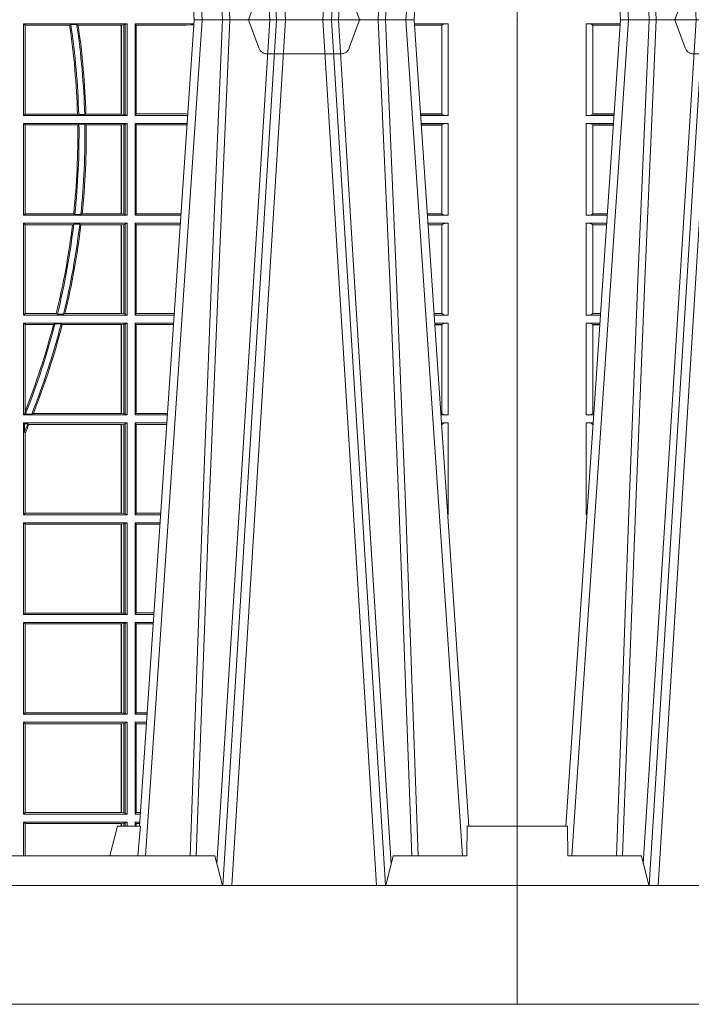
# Model space of a CAD drawing. Units: millimetres. Extents: x 0 to 21000, y 0 to 14850.
# Drawn here: x 5646 to 5872, y 4899 to 5231 of the extents above; entities that cross this region are included whole.
import ezdxf

# ---------------------------------------------------------------- set-up
doc = ezdxf.new("R2010")
doc.units = ezdxf.units.MM
doc.header["$LTSCALE"] = 333.33333
doc.linetypes.add('VERDECKT2', pattern=[4.762499999999999, 3.175, -1.5875])
doc.layers.add('FRW-Rifi ST-B', color=7, linetype='Continuous', lineweight=5, transparency=0.5)

# ---------------------------------------------------------------- blocks, each defined once
blk = doc.blocks.new('ST-Block_UT')
at = {"color": 0, "linetype": 'Continuous'}
for p, q in [((-0.3836637973790005, -0.2714999980891264), (-0.3652499854565008, -2.947132315966883e-09)), ((-0.291249984502997, -2.947132315966883e-09), (-0.3652499854565008, -2.947132315966883e-09)), ((0.2728362143035099, -0.2714999980891264), (0.2912499964234883, -2.947132315966883e-09)), ((0.365249997376992, -2.947132315966883e-09), (0.2912499964234883, -2.947132315966883e-09)), ((0.3836638092990086, -0.2714999980891264), (0.365249997376992, -2.947132315966883e-09))]:
    blk.add_line(p, q, dxfattribs=at)
at = {"color": 0, "linetype": 'Continuous', "lineweight": 0}
for p, q in [((-0.3625177383424898, -2.947132315966883e-09), (-0.3816097617149978, -0.2814999960031344)), ((-0.3556051492695076, -0.2914999976421484), (-0.3374890327455091, -2.947132315966883e-09)), ((-0.3345073103905065, -2.947132315966883e-09), (-0.3526233971120121, -0.2914999976421484)), ((0.2939822733399922, -2.947132315966883e-09), (0.2748902201649912, -0.2814999960031344)), ((0.3008948624130028, -0.2914999976421484), (0.3190109789370013, -2.947132315966883e-09)), ((0.3219927012920039, -2.947132315966883e-09), (0.3038765847680054, -0.2914999976421484)), ((0.3345073223109978, -2.947132315966883e-09), (0.3526234090325033, -0.2914999976421484)), ((0.3556051611899989, -0.2914999976421484), (0.3374890446660004, -2.947132315966883e-09)), ((0.3625177502630095, -2.947132315966883e-09), (0.3816097736354891, -0.2814999960031344))]:
    blk.add_line(p, q, dxfattribs=at)
at = {"color": 0, "linetype": 'Continuous', "lineweight": 5}
for p, q in [((-0.4000000000000057, -0.2714999980891264), (-0.3831500053410082, -0.2714999980891264)), ((-0.3831500053410082, -0.2714999980891264), (-0.3830278158189913, -0.2814999960031344)), ((0.2655000150199953, -0.2714999980891264), (0.2628205180164969, -0.2814999960031344)), ((0.2732209920879995, -0.2714999980891264), (0.2655000150199953, -0.2714999980891264)), ((-0.3830278158189913, -0.2814999960031344), (-0.3582432806495035, -0.2814999960031344)), ((-0.3582432806495035, -0.2814999960031344), (-0.3557499885559992, -0.2914999976421484)), ((0.2982567310330069, -0.2814999960031344), (0.1667432844635073, -0.2814999960031344)), ((0.3007499933239899, -0.2914999976421484), (0.2982567310330069, -0.2814999960031344))]:
    blk.add_line(p, q, dxfattribs=at)
at = {"color": 0, "lineweight": 5}
for p, q in [((-0.4000000000000057, -0.2914999976421484), (-0.4000000000000057, -0.2714999980891264)), ((0.3831500172614994, -0.2714999980891264), (0.3830278277395109, -0.2814999960031344)), ((0.4000000119204969, -0.2714999980891264), (0.3831500172614994, -0.2714999980891264)), ((0.4000000119204969, -0.2914999976421484), (0.4000000119204969, -0.2714999980891264)), ((0.3582432925699948, -0.2814999960031344), (0.3557500004764904, -0.2914999976421484)), ((0.3830278277395109, -0.2814999960031344), (0.3582432925699948, -0.2814999960031344))]:
    blk.add_line(p, q, dxfattribs=at)
at = {"color": 0, "linetype": 'VERDECKT2', "lineweight": 5, "ltscale": 0.1}
for points in [[(-0.3092137993799895, 3.251869884479675e-09, -0.3152987888776895), (-0.3096836447714963, 0.0003289848898759828), (-0.313031105595627, 0.009526063681846608, 0.3152987888791577), (-0.3158501834579965, 0.01150000325188216), (-0.3406497683814962, 0.01150000325188216, 0.3152987888791579), (-0.3434688389299936, 0.00952607098585645), (-0.3468163061490941, 0.0003289931802044066, -0.3152987888776896), (-0.3472861524594748, 3.251869884479675e-09)], [(0.3472861824999995, 3.251869884479675e-09, -0.3152987888776895), (0.3468163371084927, 0.0003289848898759828), (0.3434688762843621, 0.009526063681846608, 0.3152987888791577), (0.3406497984219925, 0.01150000325188216), (0.3158502134984928, 0.01150000325188216, 0.3152987888791579), (0.3130311429499955, 0.00952607098585645), (0.3096836757308949, 0.0003289931802044066, -0.3152987888776896), (0.3092138294205142, 3.251869884479675e-09)]]:
    blk.add_lwpolyline(points, format="xyb", dxfattribs=at)
at = {"color": 0, "linetype": 'Continuous', "lineweight": 0}
for points in [[(-0.3666014015674932, -0.2814999960031344), (-0.3624699652195034, -0.1656839728021282), (-0.3594078958035141, -0.08773574527762662), (-0.3556559026245054, -2.947132315966883e-09)], [(-0.3532010555269949, -2.947132315966883e-09), (-0.3570883512500131, -0.08773574527762662), (-0.3602576494220102, -0.1656839728021282), (-0.3645309150219873, -0.2814999960031344)], [(-0.3575749933719976, -0.2841802864936369), (-0.3549931287770107, -0.2436380117801491), (-0.3500690400605038, -0.1656835704711455), (-0.3448957443239919, -0.08283865746514607), (-0.3398126304149969, -2.947132315966883e-09)], [(0.2898985803124958, -0.2814999960031344), (0.294030046463007, -0.1656839728021282), (0.2970920860765034, -0.08773574527762662), (0.300844109058005, -2.947132315966883e-09)], [(0.3032989263529942, -2.947132315966883e-09), (0.2994116604324972, -0.08773574527762662), (0.2962423324584904, -0.1656839728021282), (0.2919690966604946, -0.2814999960031344)], [(0.2989249885079914, -0.2841802864936369), (0.3015068531034899, -0.2436380117801491), (0.3064309716220066, -0.1656835704711455), (0.31160426735849, -0.08283865746514607), (0.3166873812675135, -2.947132315966883e-09)], [(0.3575750052924889, -0.2841802864936369), (0.354993140697502, -0.2436380117801491), (0.350069051980995, -0.1656835704711455), (0.3448957562445116, -0.08283865746514607), (0.3398126423354881, -2.947132315966883e-09)], [(0.3532010674474861, -2.947132315966883e-09), (0.3570883631705044, -0.08773574527762662), (0.3602576613425015, -0.1656839728021282), (0.364530926942507, -0.2814999960031344)], [(0.3666014134880129, -0.2814999960031344), (0.3624699771399946, -0.1656839728021282), (0.3594079077240053, -0.08773574527762662), (0.3556559145449967, -2.947132315966883e-09)]]:
    blk.add_lwpolyline(points, dxfattribs=at)
at = {"color": 0, "linetype": 'Continuous'}
blk.add_lwpolyline([(0.4000000119204969, -0.2914999976421484), (0.4000000119204969, -0.3314999967481356), (-0.4000000000000057, -0.3314999967481356), (-0.4000000000000057, -0.2914999976421484)], close=True, dxfattribs=at)
at = {"color": 0, "linetype": 'Continuous', "lineweight": 5}
blk.add_arc((1.091596481150503, -0.3513028437431274), 0.8222572196539055, 174.4304837170653, 175.1302003581917, dxfattribs=at)
at = {"color": 0, "lineweight": 5}
for p in [(-0.4000000000000057, 0), (0.4000000119204969, 0)]:
    blk.add_point(p, dxfattribs=at)
blk = doc.blocks.new('ST-Block_SeitGitt')
at = {"color": 0, "lineweight": 5}
for p, q in [((0, 0.2714999980891264), (0, -0.2714999980891264)), ((0.8000000119204742, 0.2714999980891264), (0.8000000119204742, -0.2714999980891264))]:
    blk.add_line(p, q, dxfattribs=at)
at = {"color": 0, "linetype": 'Continuous', "lineweight": 0}
for p, q in [((0.02323644757271381, -0.001349996783147844), (0.03465845456912575, -0.001349996783147844)), ((0.02323644757271381, -0.03224999504939774), (0.02323644757271381, -0.001349996783147844)), ((0.02543618679047199, -0.001883120516623649), (0.02543618679047199, -0.03171687248007515)), ((0.02543645501137348, -0.001837725060369166), (0.03462537561173917, -0.001837725060369166)), ((0.02543645501137348, -0.001837725060369166), (0.02543645501137348, -0.00188378396754274)), ((0.02543645501137348, -0.00188378396754274), (0.03462225178091671, -0.00188378396754274)), ((0.6338500142092869, -0.001349996783147844), (0.6338500142092869, -0.03224999504939774)), ((0.6686500072474644, -0.001349996783147844), (0.6338500142092869, -0.001349996783147844)), ((0.6338500142092869, -0.001349996783147844), (0.6343389064068958, -0.001838887467357608)), ((0.6343389064068958, -0.001838887467357608), (0.6343389064068958, -0.03176110657707909)), ((0.6493263006205723, -0.001838887467357608), (0.6343389064068958, -0.001838887467357608)), ((0.6493263006205723, -0.001838887467357608), (0.6497192293400929, -0.001629362938302847)), ((0.6517413318152592, -0.001629362938302847), (0.6497192293400929, -0.001629362938302847)), ((0.6517413318152592, -0.001629362938302847), (0.6521964430804417, -0.001838887467357608)), ((0.6667304396624729, -0.001838887467357608), (0.6521964430804417, -0.001838887467357608)), ((0.6667756199832127, -0.001838887467357608), (0.6667304396624729, -0.001838887467357608)), ((0.6667304396624729, -0.03176110657707909), (0.6667304396624729, -0.001838887467357608)), ((0.6676284730429813, -0.001735919512185546), (0.6667756199832127, -0.001838887467357608)), ((0.6667756199832127, -0.001838887467357608), (0.6667756199832127, -0.03176110657707909)), ((0.668025171756284, -0.00166203955498645), (0.6676284730429813, -0.001735919512185546)), ((0.6676284730429813, -0.03186407360092858), (0.6676284730429813, -0.001735919512185546)), ((0.668025171756284, -0.00166203955498645), (0.6686500072474644, -0.001349996783147844)), ((0.668025171756284, -0.03193795355812767), (0.668025171756284, -0.00166203955498645)), ((0.6686500072474644, -0.001349996783147844), (0.6686500072474644, -0.03224999504939774)), ((0.6713500082488224, -0.001349996783147844), (0.6713500082488224, -0.03224999504939774)), ((0.6713500082488224, -0.001349996783147844), (0.6911584365973056, -0.001349996783147844)), ((0.6713500082488224, -0.001349996783147844), (0.6717695653433964, -0.001853830770897957)), ((0.6717695653433964, -0.03174616443769196), (0.6717695653433964, -0.001853830770897957)), ((0.6717695653433964, -0.001853830770897957), (0.6884500145907566, -0.001853830770897957)), ((0.6884500145907566, -0.001853830770897957), (0.690195000171201, -0.0017073004351289)), ((0.690195000171201, -0.0017073004351289), (0.6911395829911271, -0.00162798171521672)), ((0.6911327600962807, -0.001728581141776431), (0.690195000171201, -0.0017073004351289)), ((0.7767635643477604, -0.001349996783147844), (0.7653415573513485, -0.001349996783147844)), ((0.7745635569091007, -0.001837725060369166), (0.765374636308735, -0.001837725060369166)), ((0.7745635569091007, -0.00188378396754274), (0.7653777601395575, -0.00188378396754274)), ((0.7745635569091007, -0.001837725060369166), (0.7745635569091007, -0.00188378396754274)), ((0.7745638251300022, -0.001883120516623649), (0.7745638251300022, -0.03171687248007515)), ((0.7767635643477604, -0.03224999504939774), (0.7767635643477604, -0.001349996783147844)), ((0.02323644757271381, -0.03224999504939774), (0.03256273903812712, -0.03224999504939774)), ((0.02543645501137348, -0.03171620937840203), (0.02543645501137348, -0.03176226886765221)), ((0.02543645501137348, -0.03171620937840203), (0.03259894172367694, -0.03171620937840203)), ((0.02543645501137348, -0.03176226886765221), (0.03259581785340515, -0.03176226886765221)), ((0.6338500142092869, -0.03224999504939774), (0.6343389064068958, -0.03176110657707909)), ((0.6686500072474644, -0.03224999504939774), (0.6338500142092869, -0.03224999504939774)), ((0.6519765019412205, -0.03176110657707909), (0.6343389064068958, -0.03176110657707909)), ((0.6519765019412205, -0.03176110657707909), (0.6524021387095615, -0.03197063180462578)), ((0.6544029176230595, -0.03197063180462578), (0.6524021387095615, -0.03197063180462578)), ((0.6544029176230595, -0.03197063180462578), (0.6548167824740574, -0.03176110657707909)), ((0.6667304396624729, -0.03176110657707909), (0.6548167824740574, -0.03176110657707909)), ((0.6667756199832127, -0.03176110657707909), (0.6667304396624729, -0.03176110657707909)), ((0.6676284730429813, -0.03186407360092858), (0.6667756199832127, -0.03176110657707909)), ((0.668025171756284, -0.03193795355812767), (0.6676284730429813, -0.03186407360092858)), ((0.668025171756284, -0.03193795355812767), (0.6686500072474644, -0.03224999504939774)), ((0.6713500082488224, -0.03224999504939774), (0.6717695653433964, -0.03174616443769196)), ((0.6713500082488224, -0.03224999504939774), (0.6890627244582674, -0.03224999504939774)), ((0.6717695653433964, -0.03174616443769196), (0.6884500145907566, -0.03174616443769196)), ((0.6884500145907566, -0.03174616443769196), (0.6890932322958179, -0.03180017557735937)), ((0.7745635569091007, -0.03171620937840203), (0.7674010701967973, -0.03171620937840203)), ((0.7745635569091007, -0.03176226886765221), (0.7674041940670691, -0.03176226886765221)), ((0.7767635643477604, -0.03224999504939774), (0.7674372728823471, -0.03224999504939774)), ((0.7745635569091007, -0.03171620937840203), (0.7745635569091007, -0.03176226886765221)), ((0.02323644757271381, -0.03494999605075577), (0.03237961818541635, -0.03494999605075577)), ((0.02323644757271381, -0.06584999385134438), (0.02323644757271381, -0.03494999605075577)), ((0.02543618679047199, -0.03548312234536866), (0.02543618679047199, -0.06531687500731209)), ((0.02543645501137348, -0.0354377259577916), (0.02543645501137348, -0.03548378544704178)), ((0.02543645501137348, -0.0354377259577916), (0.03234653911746932, -0.0354377259577916)), ((0.02543645501137348, -0.03548378544704178), (0.0323434152471691, -0.03548378544704178)), ((0.6338500142092869, -0.03494999605075577), (0.6338500142092869, -0.06584999385134438)), ((0.6686500072474644, -0.03494999605075577), (0.6338500142092869, -0.03494999605075577)), ((0.6338500142092869, -0.03494999605075577), (0.6343389064068958, -0.03543888824836472)), ((0.6520552992816135, -0.03543888824836472), (0.6343389064068958, -0.03543888824836472)), ((0.6343389064068958, -0.03543888824836472), (0.6343389064068958, -0.06536110910431603)), ((0.6520552992816135, -0.03543888824836472), (0.6524718463416264, -0.03522936302081803)), ((0.6544720888133213, -0.03522936302081803), (0.6524718463416264, -0.03522936302081803)), ((0.6544720888133213, -0.03522936302081803), (0.6548946857447788, -0.03543888824836472)), ((0.6667304396624729, -0.03543888824836472), (0.6548946857447788, -0.03543888824836472)), ((0.6667756199832127, -0.03543888824836472), (0.6667304396624729, -0.03543888824836472)), ((0.6667304396624729, -0.06536110910431603), (0.6667304396624729, -0.03543888824836472)), ((0.6676284730429813, -0.03533592122451523), (0.6667756199832127, -0.03543888824836472)), ((0.6667756199832127, -0.03543888824836472), (0.6667756199832127, -0.06536110910431603)), ((0.668025171756284, -0.03526204126731614), (0.6676284730429813, -0.03533592122451523)), ((0.6676284730429813, -0.06546407612816552), (0.6676284730429813, -0.03533592122451523)), ((0.668025171756284, -0.03526204126731614), (0.6686500072474644, -0.03494999605075577)), ((0.668025171756284, -0.06553795608536461), (0.668025171756284, -0.03526204126731614)), ((0.6686500072474644, -0.03494999605075577), (0.6686500072474644, -0.06584999385134438)), ((0.6713500082488224, -0.03494999605075577), (0.6713500082488224, -0.06584999385134438)), ((0.6713500082488224, -0.03494999605075577), (0.6888796039019098, -0.03494999605075577)), ((0.6713500082488224, -0.03494999605075577), (0.6717695653433964, -0.03545383038775185)), ((0.6717695653433964, -0.03545383038775185), (0.6884500145907566, -0.03545383038775185)), ((0.6717695653433964, -0.0653461632396386), (0.6717695653433964, -0.03545383038775185)), ((0.6884500145907566, -0.03545383038775185), (0.6888476975333049, -0.03542043600995726)), ((0.7767635643477604, -0.03494999605075577), (0.7676203937350579, -0.03494999605075577)), ((0.7745635569091007, -0.0354377259577916), (0.7676534728030049, -0.0354377259577916)), ((0.7745635569091007, -0.03548378544704178), (0.7676565966733051, -0.03548378544704178)), ((0.7745635569091007, -0.0354377259577916), (0.7745635569091007, -0.03548378544704178)), ((0.7745638251300022, -0.03548312234536866), (0.7745638251300022, -0.06531687500731209)), ((0.7767635643477604, -0.06584999385134438), (0.7767635643477604, -0.03494999605075577)), ((0.02323644757271381, -0.06584999385134438), (0.03028390268602266, -0.06584999385134438)), ((0.02543645501137348, -0.06531621190563897), (0.02543645501137348, -0.06536227139488915)), ((0.02543645501137348, -0.06531621190563897), (0.03032010511890348, -0.06531621190563897)), ((0.02543645501137348, -0.06536227139488915), (0.03031698124860327, -0.06536227139488915)), ((0.6338500142092869, -0.06584999385134438), (0.6343389064068958, -0.06536110910431603)), ((0.6686500072474644, -0.06584999385134438), (0.6338500142092869, -0.06584999385134438)), ((0.6506983101363346, -0.06536110910431603), (0.6343389064068958, -0.06536110910431603)), ((0.6506983101363346, -0.06536110910431603), (0.6510981082911655, -0.06557062688128212)), ((0.6531091690058872, -0.06557062688128212), (0.6510981082911655, -0.06557062688128212)), ((0.6531091690058872, -0.06557062688128212), (0.65355292558624, -0.06536110910431603)), ((0.6667304396624729, -0.06536110910431603), (0.65355292558624, -0.06536110910431603)), ((0.6667756199832127, -0.06536110910431603), (0.6667304396624729, -0.06536110910431603)), ((0.6676284730429813, -0.06546407612816552), (0.6667756199832127, -0.06536110910431603)), ((0.668025171756284, -0.06553795608536461), (0.6676284730429813, -0.06546407612816552)), ((0.668025171756284, -0.06553795608536461), (0.6686500072474644, -0.06584999385134438)), ((0.6713500082488224, -0.06584999385134438), (0.6717695653433964, -0.0653461632396386)), ((0.6713500082488224, -0.06584999385134438), (0.6867838917944482, -0.06584999385134438)), ((0.6717695653433964, -0.0653461632396386), (0.686818062797272, -0.0653461632396386)), ((0.7745635569091007, -0.06531621190563897), (0.7696799068015707, -0.06531621190563897)), ((0.7745635569091007, -0.06536227139488915), (0.7696830306718709, -0.06536227139488915)), ((0.7767635643477604, -0.06584999385134438), (0.7697161092344516, -0.06584999385134438)), ((0.7745635569091007, -0.06531621190563897), (0.7745635569091007, -0.06536227139488915)), ((0.02323644757271381, -0.06854999485270241), (0.03010078183325504, -0.06854999485270241)), ((0.02323644757271381, -0.09944999637858132), (0.02323644757271381, -0.06854999485270241)), ((0.02543618679047199, -0.0690831211473153), (0.02543618679047199, -0.09891687008396843)), ((0.02543645501137348, -0.06903772475973824), (0.02543645501137348, -0.06908378424898842)), ((0.02543645501137348, -0.06903772475973824), (0.03006770276533643, -0.06903772475973824)), ((0.02543645501137348, -0.06908378424898842), (0.03006457889503622, -0.06908378424898842)), ((0.6338500142092869, -0.06854999485270241), (0.6338500142092869, -0.09944999637858132)), ((0.6686500072474644, -0.06854999485270241), (0.6338500142092869, -0.06854999485270241)), ((0.6338500142092869, -0.06854999485270241), (0.6343389064068958, -0.06903888705031136)), ((0.6343389064068958, -0.06903888705031136), (0.6343389064068958, -0.09896110418097237)), ((0.6502842664714024, -0.06903888705031136), (0.6343389064068958, -0.06903888705031136)), ((0.6502842664714024, -0.06903888705031136), (0.6507318675513432, -0.06882936182276467)), ((0.6527458488936588, -0.06882936182276467), (0.6507318675513432, -0.06882936182276467)), ((0.6527458488936588, -0.06882936182276467), (0.6531435310836002, -0.06903888705031136)), ((0.6667304396624729, -0.06903888705031136), (0.6531435310836002, -0.06903888705031136)), ((0.6667756199832127, -0.06903888705031136), (0.6667304396624729, -0.06903888705031136)), ((0.6667304396624729, -0.09896110418097237), (0.6667304396624729, -0.06903888705031136)), ((0.6676284730429813, -0.06893592002646187), (0.6667756199832127, -0.06903888705031136)), ((0.6667756199832127, -0.06903888705031136), (0.6667756199832127, -0.09896110418097237)), ((0.668025171756284, -0.06886204006926278), (0.6676284730429813, -0.06893592002646187)), ((0.6676284730429813, -0.09906407120482186), (0.6676284730429813, -0.06893592002646187)), ((0.668025171756284, -0.06886204006926278), (0.6686500072474644, -0.06854999485270241)), ((0.668025171756284, -0.09913795116202095), (0.668025171756284, -0.06886204006926278)), ((0.6686500072474644, -0.06854999485270241), (0.6686500072474644, -0.09944999637858132)), ((0.6713500082488224, -0.06854999485270241), (0.6713500082488224, -0.09944999637858132)), ((0.6713500082488224, -0.06854999485270241), (0.6866007712380906, -0.06854999485270241)), ((0.6713500082488224, -0.06854999485270241), (0.6717695653433964, -0.06905383291498879)), ((0.6717695653433964, -0.06905383291498879), (0.6865665997299288, -0.06905383291498879)), ((0.6717695653433964, -0.09894616576687554), (0.6717695653433964, -0.06905383291498879)), ((0.7767635643477604, -0.06854999485270241), (0.7698992300872192, -0.06854999485270241)), ((0.7745635569091007, -0.06903772475973824), (0.7699323091551378, -0.06903772475973824)), ((0.7745635569091007, -0.06908378424898842), (0.769935433025438, -0.06908378424898842)), ((0.7745635569091007, -0.06903772475973824), (0.7745635569091007, -0.06908378424898842)), ((0.7745638251300022, -0.0690831211473153), (0.7745638251300022, -0.09891687008396843)), ((0.7767635643477604, -0.09944999637858132), (0.7767635643477604, -0.06854999485270241)), ((0.02323644757271381, -0.09944999637858132), (0.02800506608122078, -0.09944999637858132)), ((0.02543645501137348, -0.09891620698229531), (0.02543645501137348, -0.09896226647154549)), ((0.02543645501137348, -0.09891620698229531), (0.02804126901941117, -0.09891620698229531)), ((0.02543645501137348, -0.09896226647154549), (0.02803814514911096, -0.09896226647154549)), ((0.6338500142092869, -0.09944999637858132), (0.6343389064068958, -0.09896110418097237)), ((0.6686500072474644, -0.09944999637858132), (0.6338500142092869, -0.09944999637858132)), ((0.6448452979321644, -0.09896110418097237), (0.6343389064068958, -0.09896110418097237)), ((0.6448452979321644, -0.09896110418097237), (0.6452259182925388, -0.09917062940851906)), ((0.647284752130048, -0.09917062940851906), (0.6452259182925388, -0.09917062940851906)), ((0.647284752130048, -0.09917062940851906), (0.6477673411364719, -0.09896110418097237)), ((0.6667304396624729, -0.09896110418097237), (0.6477673411364719, -0.09896110418097237)), ((0.6667756199832127, -0.09896110418097237), (0.6667304396624729, -0.09896110418097237)), ((0.6676284730429813, -0.09906407120482186), (0.6667756199832127, -0.09896110418097237)), ((0.668025171756284, -0.09913795116202095), (0.6676284730429813, -0.09906407120482186)), ((0.668025171756284, -0.09913795116202095), (0.6686500072474644, -0.09944999637858132)), ((0.6713500082488224, -0.09944999637858132), (0.6717695653433964, -0.09894616576687554)), ((0.6713500082488224, -0.09944999637858132), (0.68450505887796, -0.09944999637858132)), ((0.6717695653433964, -0.09894616576687554), (0.6845392298808406, -0.09894616576687554)), ((0.7745635569091007, -0.09891620698229531), (0.771958742901063, -0.09891620698229531)), ((0.7745635569091007, -0.09896226647154549), (0.7719618667713632, -0.09896226647154549)), ((0.7767635643477604, -0.09944999637858132), (0.7719949458392534, -0.09944999637858132)), ((0.7745635569091007, -0.09891620698229531), (0.7745635569091007, -0.09896226647154549)), ((0.02323644757271381, -0.1021499973799394), (0.02782194522845316, -0.1021499973799394)), ((0.02323644757271381, -0.1330499914552377), (0.02323644757271381, -0.1021499973799394)), ((0.02543618679047199, -0.1026831236745522), (0.02543618679047199, -0.1325168726112054)), ((0.02543645501137348, -0.1026377272869752), (0.02543645501137348, -0.1026837867762254)), ((0.02543645501137348, -0.1026377272869752), (0.02778886616053455, -0.1026377272869752)), ((0.02543645501137348, -0.1026837867762254), (0.02778574229023434, -0.1026837867762254)), ((0.6338500142092869, -0.1021499973799394), (0.6338500142092869, -0.1330499914552377)), ((0.6686500072474644, -0.1021499973799394), (0.6338500142092869, -0.1021499973799394)), ((0.6338500142092869, -0.1021499973799394), (0.6343389064068958, -0.1026388895775483)), ((0.6439152419562504, -0.1026388895775483), (0.6343389064068958, -0.1026388895775483)), ((0.6343389064068958, -0.1026388895775483), (0.6343389064068958, -0.131896879997413)), ((0.6439152419562504, -0.1026388895775483), (0.6444032996888325, -0.1024293643500016)), ((0.646469002961652, -0.1024293643500016), (0.6444032996888325, -0.1024293643500016)), ((0.646469002961652, -0.1024293643500016), (0.6468482971186802, -0.1026388895775483)), ((0.6667304396624729, -0.1026388895775483), (0.6468482971186802, -0.1026388895775483)), ((0.6667756199832127, -0.1026388895775483), (0.6667304396624729, -0.1026388895775483)), ((0.6667304396624729, -0.1325610992576287), (0.6667304396624729, -0.1026388895775483)), ((0.6676284730429813, -0.1025359225536988), (0.6667756199832127, -0.1026388895775483)), ((0.6667756199832127, -0.1026388895775483), (0.6667756199832127, -0.1325610992576287)), ((0.668025171756284, -0.1024620425964997), (0.6676284730429813, -0.1025359225536988)), ((0.6676284730429813, -0.1326640811826394), (0.6676284730429813, -0.1025359225536988)), ((0.668025171756284, -0.1024620425964997), (0.6686500072474644, -0.1021499973799394)), ((0.668025171756284, -0.1327379611398385), (0.668025171756284, -0.1024620425964997)), ((0.6686500072474644, -0.1021499973799394), (0.6686500072474644, -0.1330499914552377)), ((0.6713500082488224, -0.1021499973799394), (0.6713500082488224, -0.1330499914552377)), ((0.6713500082488224, -0.1021499973799394), (0.6843219383216308, -0.1021499973799394)), ((0.6713500082488224, -0.1021499973799394), (0.6717695653433964, -0.1026538279916451)), ((0.6717695653433964, -0.1026538279916451), (0.6842877673187786, -0.1026538279916451)), ((0.6717695653433964, -0.1325461682941125), (0.6717695653433964, -0.1026538279916451)), ((0.7767635643477604, -0.1021499973799394), (0.772178066692021, -0.1021499973799394)), ((0.7745635569091007, -0.1026377272869752), (0.7722111457599397, -0.1026377272869752)), ((0.7745635569091007, -0.1026837867762254), (0.7722142696302399, -0.1026837867762254)), ((0.7745635569091007, -0.1026377272869752), (0.7745635569091007, -0.1026837867762254)), ((0.7745638251300022, -0.1026831236745522), (0.7745638251300022, -0.1325168726112054)), ((0.7767635643477604, -0.1330499914552377), (0.7767635643477604, -0.1021499973799394)), ((0.02543645501137348, -0.1325162020589516), (0.02543645501137348, -0.1325622615482018)), ((0.02543645501137348, -0.1325162020589516), (0.02576243291991887, -0.1325162020589516)), ((0.02543645501137348, -0.1325622615482018), (0.02575930904961865, -0.1325622615482018)), ((0.634242987632291, -0.1326570180322335), (0.6343389064068958, -0.131896879997413)), ((0.6365952700371906, -0.1327706244851754), (0.6371292978520557, -0.1325610992576287)), ((0.6667304396624729, -0.1325610992576287), (0.6371292978520557, -0.1325610992576287)), ((0.6667756199832127, -0.1325610992576287), (0.6667304396624729, -0.1325610992576287)), ((0.6676284730429813, -0.1326640811826394), (0.6667756199832127, -0.1325610992576287)), ((0.6713500082488224, -0.1330499914552377), (0.6717695653433964, -0.1325461682941125)), ((0.6717695653433964, -0.1325461682941125), (0.682260396964324, -0.1325461682941125)), ((0.7745635569091007, -0.1325162020589516), (0.7742375790005553, -0.1325162020589516)), ((0.7745635569091007, -0.1325622615482018), (0.7742407028708556, -0.1325622615482018)), ((0.7745635569091007, -0.1325162020589516), (0.7745635569091007, -0.1325622615482018)), ((0.02323644757271381, -0.1330499914552377), (0.02572622998172847, -0.1330499914552377)), ((0.02323644757271381, -0.1357499924565957), (0.02554310912901769, -0.1357499924565957)), ((0.02323644757271381, -0.1666499939824746), (0.02323644757271381, -0.1357499924565957)), ((0.6338500142092869, -0.1330499914552377), (0.634242987632291, -0.1326570180322335)), ((0.6686500072474644, -0.1330499914552377), (0.6338500142092869, -0.1330499914552377)), ((0.6338500142092869, -0.1357499924565957), (0.6338500142092869, -0.1666499939824746)), ((0.6686500072474644, -0.1357499924565957), (0.6338500142092869, -0.1357499924565957)), ((0.6338500142092869, -0.1357499924565957), (0.6341293811793491, -0.1360293594266579)), ((0.634242987632291, -0.1326570180322335), (0.6344425737853214, -0.1327706244851754)), ((0.6365952700371906, -0.1327706244851754), (0.6344425737853214, -0.1327706244851754)), ((0.668025171756284, -0.1327379611398385), (0.6676284730429813, -0.1326640811826394)), ((0.668025171756284, -0.1327379611398385), (0.6686500072474644, -0.1330499914552377)), ((0.668025171756284, -0.1360620376731561), (0.6686500072474644, -0.1357499924565957)), ((0.6686500072474644, -0.1357499924565957), (0.6686500072474644, -0.1666499939824746)), ((0.6713500082488224, -0.1330499914552377), (0.6822262264668097, -0.1330499914552377)), ((0.6713500082488224, -0.1357499924565957), (0.6713500082488224, -0.1666499939824746)), ((0.6713500082488224, -0.1357499924565957), (0.6820431059104806, -0.1357499924565957)), ((0.6713500082488224, -0.1357499924565957), (0.6717695653433964, -0.1362538305188821)), ((0.7767635643477604, -0.1330499914552377), (0.7742737819387457, -0.1330499914552377)), ((0.7767635643477604, -0.1357499924565957), (0.7744569027914565, -0.1357499924565957)), ((0.7767635643477604, -0.1666499939824746), (0.7767635643477604, -0.1357499924565957)), ((0.02543645501137348, -0.1362377223636315), (0.02551003006104224, -0.1362377223636315)), ((0.02543645501137348, -0.1362377223636315), (0.02543645501137348, -0.1362837818528817)), ((0.02543645501137348, -0.1362837818528817), (0.02550690619077045, -0.1362837818528817)), ((0.6352776199574635, -0.1360293594266579), (0.6341293811793491, -0.1360293594266579)), ((0.6341293811793491, -0.1360293594266579), (0.6341293811793491, -0.138768177952926)), ((0.6343389064068958, -0.1393457320596383), (0.6341293811793491, -0.138768177952926)), ((0.6352776199574635, -0.1360293594266579), (0.6356450378890202, -0.1362388846542046)), ((0.6667304396624729, -0.1362388846542046), (0.6356450378890202, -0.1362388846542046)), ((0.6667756199832127, -0.1362388846542046), (0.6667304396624729, -0.1362388846542046)), ((0.6667304396624729, -0.1661611017848657), (0.6667304396624729, -0.1362388846542046)), ((0.6676284730429813, -0.1361359176303552), (0.6667756199832127, -0.1362388846542046)), ((0.6667756199832127, -0.1362388846542046), (0.6667756199832127, -0.1661611017848657)), ((0.668025171756284, -0.1360620376731561), (0.6676284730429813, -0.1361359176303552)), ((0.6676284730429813, -0.1662640688087151), (0.6676284730429813, -0.1361359176303552)), ((0.668025171756284, -0.1663379487659142), (0.668025171756284, -0.1360620376731561)), ((0.6717695653433964, -0.1362538305188821), (0.6820089344022904, -0.1362538305188821)), ((0.6717695653433964, -0.1661461559201882), (0.6717695653433964, -0.1362538305188821)), ((0.7745635569091007, -0.1362377223636315), (0.774489981859432, -0.1362377223636315)), ((0.7745635569091007, -0.1362837818528817), (0.7744931057297038, -0.1362837818528817)), ((0.7745635569091007, -0.1362377223636315), (0.7745635569091007, -0.1362837818528817)), ((0.6343389064068958, -0.1393457320596383), (0.6343389064068958, -0.1661611017848657)), ((0.02323644757271381, -0.1666499939824746), (0.02344739337692658, -0.1666499939824746)), ((0.6338500142092869, -0.1666499939824746), (0.6343389064068958, -0.1661611017848657)), ((0.6686500072474644, -0.1666499939824746), (0.6338500142092869, -0.1666499939824746)), ((0.6667304396624729, -0.1661611017848657), (0.6343389064068958, -0.1661611017848657)), ((0.6667756199832127, -0.1661611017848657), (0.6667304396624729, -0.1661611017848657)), ((0.6676284730429813, -0.1662640688087151), (0.6667756199832127, -0.1661611017848657)), ((0.668025171756284, -0.1663379487659142), (0.6676284730429813, -0.1662640688087151)), ((0.668025171756284, -0.1663379487659142), (0.6686500072474644, -0.1666499939824746)), ((0.6713500082488224, -0.1666499939824746), (0.6717695653433964, -0.1661461559201882)), ((0.6713500082488224, -0.1666499939824746), (0.6799473935503499, -0.1666499939824746)), ((0.6717695653433964, -0.1661461559201882), (0.6799815650585117, -0.1661461559201882)), ((0.7767635643477604, -0.1666499939824746), (0.7765526185435476, -0.1666499939824746)), ((0.02323644757271381, -0.1693499949838326), (0.02326427252421581, -0.1693499949838326)), ((0.02323644757268539, -0.1697602562711893), (0.02323644757268539, -0.1693499949838326)), ((0.6338500142092869, -0.1693499949838326), (0.6338500142092869, -0.2002499965097115)), ((0.6686500072474644, -0.1693499949838326), (0.6338500142092869, -0.1693499949838326)), ((0.6338500142092869, -0.1693499949838326), (0.6343389064068958, -0.1698388871814416)), ((0.6343389064068958, -0.1698388871814416), (0.6343389064068958, -0.1997611043121026)), ((0.6667304396624729, -0.1698388871814416), (0.6343389064068958, -0.1698388871814416)), ((0.6667756199832127, -0.1698388871814416), (0.6667304396624729, -0.1698388871814416)), ((0.6667304396624729, -0.1997611043121026), (0.6667304396624729, -0.1698388871814416)), ((0.6676284730429813, -0.1697359201575921), (0.6667756199832127, -0.1698388871814416)), ((0.6667756199832127, -0.1698388871814416), (0.6667756199832127, -0.1997611043121026)), ((0.668025171756284, -0.169662040200393), (0.6676284730429813, -0.1697359201575921)), ((0.6676284730429813, -0.1998640713359521), (0.6676284730429813, -0.1697359201575921)), ((0.668025171756284, -0.169662040200393), (0.6686500072474644, -0.1693499949838326)), ((0.668025171756284, -0.1999379512931512), (0.668025171756284, -0.169662040200393)), ((0.6686500072474644, -0.1693499949838326), (0.6686500072474644, -0.2002499965097115)), ((0.6713500082488224, -0.1693499949838326), (0.6713500082488224, -0.2002499965097115)), ((0.6713500082488224, -0.1693499949838326), (0.6797642729940208, -0.1693499949838326)), ((0.6713500082488224, -0.1693499949838326), (0.6717695653433964, -0.169853833046119)), ((0.6717695653433964, -0.169853833046119), (0.6797301014858022, -0.169853833046119)), ((0.6717695653433964, -0.1997461584474252), (0.6717695653433964, -0.169853833046119)), ((0.7767635643477604, -0.1693499949838326), (0.7767357393962584, -0.1693499949838326)), ((0.7767635643477888, -0.1697602562711893), (0.7767635643477888, -0.1693499949838326)), ((0.6338500142092869, -0.2002499965097115), (0.6343389064068958, -0.1997611043121026)), ((0.6686500072474644, -0.2002499965097115), (0.6338500142092869, -0.2002499965097115)), ((0.6667304396624729, -0.1997611043121026), (0.6343389064068958, -0.1997611043121026)), ((0.6667756199832127, -0.1997611043121026), (0.6667304396624729, -0.1997611043121026)), ((0.6676284730429813, -0.1998640713359521), (0.6667756199832127, -0.1997611043121026)), ((0.668025171756284, -0.1999379512931512), (0.6676284730429813, -0.1998640713359521)), ((0.668025171756284, -0.1999379512931512), (0.6686500072474644, -0.2002499965097115)), ((0.6713500082488224, -0.2002499965097115), (0.6717695653433964, -0.1997461584474252)), ((0.6713500082488224, -0.2002499965097115), (0.6776685606338901, -0.2002499965097115)), ((0.6717695653433964, -0.1997461584474252), (0.6777027321420519, -0.1997461584474252)), ((0.6338500142092869, -0.2029499975110696), (0.6338500142092869, -0.2338499990369485)), ((0.6686500072474644, -0.2029499975110696), (0.6338500142092869, -0.2029499975110696)), ((0.6338500142092869, -0.2029499975110696), (0.6343389064068958, -0.2034388897086785)), ((0.6343389064068958, -0.2034388897086785), (0.6343389064068958, -0.2333611068393395)), ((0.6667304396624729, -0.2034388897086785), (0.6343389064068958, -0.2034388897086785)), ((0.6667756199832127, -0.2034388897086785), (0.6667304396624729, -0.2034388897086785)), ((0.6667304396624729, -0.2333611068393395), (0.6667304396624729, -0.2034388897086785)), ((0.6676284730429813, -0.203335922684829), (0.6667756199832127, -0.2034388897086785)), ((0.6667756199832127, -0.2034388897086785), (0.6667756199832127, -0.2333611068393395)), ((0.668025171756284, -0.2032620427276299), (0.6676284730429813, -0.203335922684829)), ((0.6676284730429813, -0.233464073863189), (0.6676284730429813, -0.203335922684829)), ((0.668025171756284, -0.2032620427276299), (0.6686500072474644, -0.2029499975110696)), ((0.668025171756284, -0.2335379538203881), (0.668025171756284, -0.2032620427276299)), ((0.6686500072474644, -0.2029499975110696), (0.6686500072474644, -0.2338499990369485)), ((0.6713500082488224, -0.2029499975110696), (0.6713500082488224, -0.2338499990369485)), ((0.6713500082488224, -0.2029499975110696), (0.6774854400775325, -0.2029499975110696)), ((0.6713500082488224, -0.2029499975110696), (0.6717695653433964, -0.2034538355733559)), ((0.6717695653433964, -0.2034538355733559), (0.6774512685693423, -0.2034538355733559)), ((0.6717695653433964, -0.2333461609746621), (0.6717695653433964, -0.2034538355733559)), ((0.6338500142092869, -0.2338499990369485), (0.6343389064068958, -0.2333611068393395)), ((0.6686500072474644, -0.2338499990369485), (0.6338500142092869, -0.2338499990369485)), ((0.6667304396624729, -0.2333611068393395), (0.6343389064068958, -0.2333611068393395)), ((0.6667756199832127, -0.2333611068393395), (0.6667304396624729, -0.2333611068393395)), ((0.6676284730429813, -0.233464073863189), (0.6667756199832127, -0.2333611068393395)), ((0.668025171756284, -0.2335379538203881), (0.6676284730429813, -0.233464073863189)), ((0.668025171756284, -0.2335379538203881), (0.6686500072474644, -0.2338499990369485)), ((0.6713500082488224, -0.2338499990369485), (0.6717695653433964, -0.2333461609746621)), ((0.6713500082488224, -0.2338499990369485), (0.6753897277174303, -0.2338499990369485)), ((0.6717695653433964, -0.2333461609746621), (0.6754238992255637, -0.2333461609746621)), ((0.6338500142092869, -0.2365500000383065), (0.6338500142092869, -0.2674500015641854)), ((0.6686500072474644, -0.2365500000383065), (0.6338500142092869, -0.2365500000383065)), ((0.6338500142092869, -0.2365500000383065), (0.6343389064068958, -0.2370388922359155)), ((0.6667304396624729, -0.2370388922359155), (0.6343389064068958, -0.2370388922359155)), ((0.6343389064068958, -0.2370388922359155), (0.6343389064068958, -0.2669610944654153)), ((0.6667756199832127, -0.2370388922359155), (0.6667304396624729, -0.2370388922359155)), ((0.6667304396624729, -0.2669610944654153), (0.6667304396624729, -0.2370388922359155)), ((0.6676284730429813, -0.236935925212066), (0.6667756199832127, -0.2370388922359155)), ((0.6667756199832127, -0.2370388922359155), (0.6667756199832127, -0.2669610944654153)), ((0.668025171756284, -0.2368620452548669), (0.6676284730429813, -0.236935925212066)), ((0.6676284730429813, -0.2670640614892648), (0.6676284730429813, -0.236935925212066)), ((0.668025171756284, -0.2368620452548669), (0.6686500072474644, -0.2365500000383065)), ((0.668025171756284, -0.2671379414464639), (0.668025171756284, -0.2368620452548669)), ((0.6686500072474644, -0.2365500000383065), (0.6686500072474644, -0.2674500015641854)), ((0.6713500082488224, -0.2365500000383065), (0.6713500082488224, -0.2674500015641854)), ((0.6713500082488224, -0.2365500000383065), (0.6752066071610727, -0.2365500000383065)), ((0.6713500082488224, -0.2365500000383065), (0.6717695653433964, -0.2370538381005929)), ((0.6717695653433964, -0.266946163501899), (0.6717695653433964, -0.2370538381005929)), ((0.6717695653433964, -0.2370538381005929), (0.6751724356528541, -0.2370538381005929)), ((0.6338500142092869, -0.2674500015641854), (0.6343389064068958, -0.2669610944654153)), ((0.6686500072474644, -0.2674500015641854), (0.6338500142092869, -0.2674500015641854)), ((0.6667304396624729, -0.2669610944654153), (0.6343389064068958, -0.2669610944654153)), ((0.6667756199832127, -0.2669610944654153), (0.6667304396624729, -0.2669610944654153)), ((0.6676284730429813, -0.2670640614892648), (0.6667756199832127, -0.2669610944654153)), ((0.668025171756284, -0.2671379414464639), (0.6676284730429813, -0.2670640614892648)), ((0.668025171756284, -0.2671379414464639), (0.6686500072474644, -0.2674500015641854)), ((0.6713500082488224, -0.2674500015641854), (0.6717695653433964, -0.266946163501899)), ((0.6713500082488224, -0.2674500015641854), (0.6731108948009421, -0.2674500015641854)), ((0.6717695653433964, -0.266946163501899), (0.6731450663091039, -0.266946163501899)), ((0.6338500142092869, -0.2701500025655434), (0.6338500142092869, -0.2814999960031344)), ((0.6686500072474644, -0.2701500025655434), (0.6338500142092869, -0.2701500025655434)), ((0.6338500142092869, -0.2701500025655434), (0.6343389064068958, -0.2706388798619912)), ((0.6344028323884174, -0.2706388798619912), (0.6343389064068958, -0.2706388798619912)), ((0.6343389064068958, -0.2706388798619912), (0.6343389064068958, -0.2814999960031344)), ((0.6667304396624729, -0.2706388798619912), (0.6344028323884174, -0.2706388798619912)), ((0.6344028323884459, -0.2814999960031344), (0.6344028323884459, -0.2706388798619912)), ((0.6667756199832127, -0.2706388798619912), (0.6667304396624729, -0.2706388798619912)), ((0.6667304396624161, -0.271499998089098), (0.6667304396624161, -0.2706388798619912)), ((0.6676284730429813, -0.2705359128381417), (0.6667756199832127, -0.2706388798619912)), ((0.6667756199832127, -0.2706388798619912), (0.6667756199832127, -0.271499998089098)), ((0.668025171756284, -0.2704620328809426), (0.6676284730429813, -0.2705359128381417)), ((0.6676284730429245, -0.271499998089098), (0.6676284730429245, -0.2705359128381417)), ((0.668025171756284, -0.2704620328809426), (0.6686500072474644, -0.2701500025655434)), ((0.6680251717562555, -0.271499998089098), (0.6680251717562555, -0.2704620328809426)), ((0.6686500072474644, -0.2701500025655434), (0.6686500072474644, -0.2714999980891264)), ((0.6713500082488224, -0.2701500025655434), (0.6729277742446129, -0.2701500025655434)), ((0.6713500082488224, -0.2701500025655434), (0.6713500082488224, -0.2714999980891264)), ((0.6713500082488224, -0.2701500025655434), (0.6717695653433964, -0.2706538406278298)), ((0.6717695653433964, -0.2706538406278298), (0.6728936027364227, -0.2706538406278298)), ((0.6717695653434248, -0.2714999980891264), (0.6717695653434248, -0.2706538406278298))]:
    blk.add_line(p, q, dxfattribs=at)
for centre, radius, start, end in [((0.0237808980806733, -0.004099807889815565), 0.00280319237264435, 53.8006173160421, 101.1994635935642), ((0.4000000119204685, -0.03899999674811738), 0.2520804391283391, 1.645565664491133, 8.477305874453833), ((0.4000000119204685, -0.03899999674811738), 0.2525000000000003, 1.595267543587262, 8.511186804788174), ((0.4000000119204685, -0.03899999674811738), 0.2545000000000002, 1.582727857565862, 8.443810803161412), ((0.4000000119204685, -0.03899999674811738), 0.2549195608716614, 1.627233509567245, 8.38220805437815), ((0.7762191138398009, -0.004099807889815565), 0.00280319237264435, 78.80053640643582, 126.1993826839579), ((0.0237594005184576, -0.0294032042464778), 0.002894425272673029, 259.5908673658739, 305.4089476906427), ((0.7762406114020166, -0.0294032042464778), 0.002894425272673029, 234.5910523093573, 280.4091326341261), ((0.02378089485776513, -0.03769981413609003), 0.002803198592438894, 53.80062872563298, 101.1993712689725), ((0.4000000119204685, -0.03899999674811738), 0.2520804391283393, 353.9973652727838, 0.8094373247016964), ((0.4000000119204685, -0.03899999674811738), 0.2525000000000003, 353.9595685714073, 0.8556413295931087), ((0.4000000119204685, -0.03899999674811738), 0.2545000000000005, 354.0072121405191, 0.8489167385804846), ((0.4000000119204685, -0.03899999674811738), 0.2549195608716612, 354.0644601145966, 0.8004217691705784), ((0.7762191170627091, -0.03769981413609003), 0.002803198592438894, 78.8006287310275, 126.199371274367), ((0.0237594001737591, -0.06300318347470579), 0.002894444461981357, 259.5909440821861, 305.4086860253186), ((0.7762406117467151, -0.06300318347470579), 0.002894444461981357, 234.5913139746805, 280.409055917814), ((0.0237808926218861, -0.07129982302339499), 0.002803208051484476, 53.80071359197689, 101.199286402505), ((0.4000000119204685, -0.03899999674811738), 0.2520804391283393, 346.2394359159487, 353.1561480783182), ((0.4000000119204685, -0.03899999674811738), 0.2525000000000002, 346.213800455153, 353.2154559962243), ((0.4000000119204685, -0.03899999674811738), 0.2545000000000002, 346.3242542514242, 353.2690202773327), ((0.4000000119204685, -0.03899999674811738), 0.2549195608716612, 346.3956560370893, 353.2327287426772), ((0.7762191192985881, -0.07129982302339499), 0.002803208051484476, 78.80071359749503, 126.1992864080231), ((0.0237594008630424, -0.09660322514881159), 0.002894406083903223, 259.5907906515133, 305.4092093539467), ((0.7762406110574318, -0.09660322514881159), 0.002894406083903223, 234.5907906460534, 280.4092093484867), ((0.02378089709353048, -0.1048998053804269), 0.00280318913387406, 53.80054386297437, 101.1994561316071), ((0.4000000119204685, -0.03899999674811738), 0.2520804391283395, 338.3755788646641, 345.3771838414528), ((0.4000000119204685, -0.03899999674811738), 0.2525000000000004, 338.1999375903034, 345.451146369265), ((0.4000000119204685, -0.03899999674811738), 0.2545000000000002, 338.3799171542007, 345.5679707756848), ((0.4000000119204685, -0.03899999674811738), 0.254919560871661, 338.4679215177106, 345.5436106349596), ((0.7762191148269437, -0.1048998053804269), 0.00280318913387406, 78.8005438683929, 126.1994561370257), ((0.02375942795120523, -0.1302033424122726), 0.002894290802626199, 259.5898262088925, 305.410173796651), ((0.776240583969269, -0.1302033424122726), 0.002894290802626199, 234.5898262033491, 280.4101737911075), ((0.02378088814978696, -0.1384998407995397), 0.002803226971044952, 53.80088333606245, 101.1991166585019), ((0.7762191237706872, -0.1384998407995397), 0.002803226971044952, 78.8008833414981, 126.1991166639375), ((0.4000000119204685, -0.03899999674811738), 0.2545000000000003, 336.919974269655, 337.588565702705), ((0.4000000119204685, -0.03899999674811738), 0.2549195608716613, 336.8190142166467, 337.5765147741027), ((0.02375942795120523, -0.1638033449395095), 0.002894290802625744, 259.5898262088925, 263.7696363923081), ((0.776240583969269, -0.1638033449395095), 0.002894290802625744, 276.2303636076919, 280.4101737911075), ((0.02378089709353048, -0.1720998029843201), 0.002803189133876399, 100.6125956511075, 101.1994561316071), ((0.7762191148269437, -0.1720998029843201), 0.002803189133876399, 78.8005438683929, 79.38740434889246)]:
    blk.add_arc(centre, radius, start, end, dxfattribs=at)
at = {"color": 0}
for p in [(0, 0), (0.8000000119204742, -2.947132315966883e-09)]:
    blk.add_point(p, dxfattribs=at)
blk = doc.blocks.new('ST-Block')
at = {"color": 0, "xscale": -1, "rotation": 180}
blk.add_blockref('ST-Block_UT', (0.4000000000000057, 0.3314999967481356), dxfattribs=at)
at = {"color": 0}
for name, p in [('ST-Block_SeitGitt', (0, 0.3314999967481072)), ('ST-Block_UT', (0.4000000000000057, 0.3314999967481356))]:
    blk.add_blockref(name, p, dxfattribs=at)

msp = doc.modelspace()

# ---------------------------------------------------------------- block references
at = {"layer": 'FRW-Rifi ST-B', "xscale": 1000, "yscale": 1000, "zscale": 1000}
for p in [(5013.124512993905, 4899.28544663424), (5813.124524914383, 4899.28544663424)]:
    msp.add_blockref('ST-Block', p, dxfattribs=at)

doc.saveas('drawing.dxf')
